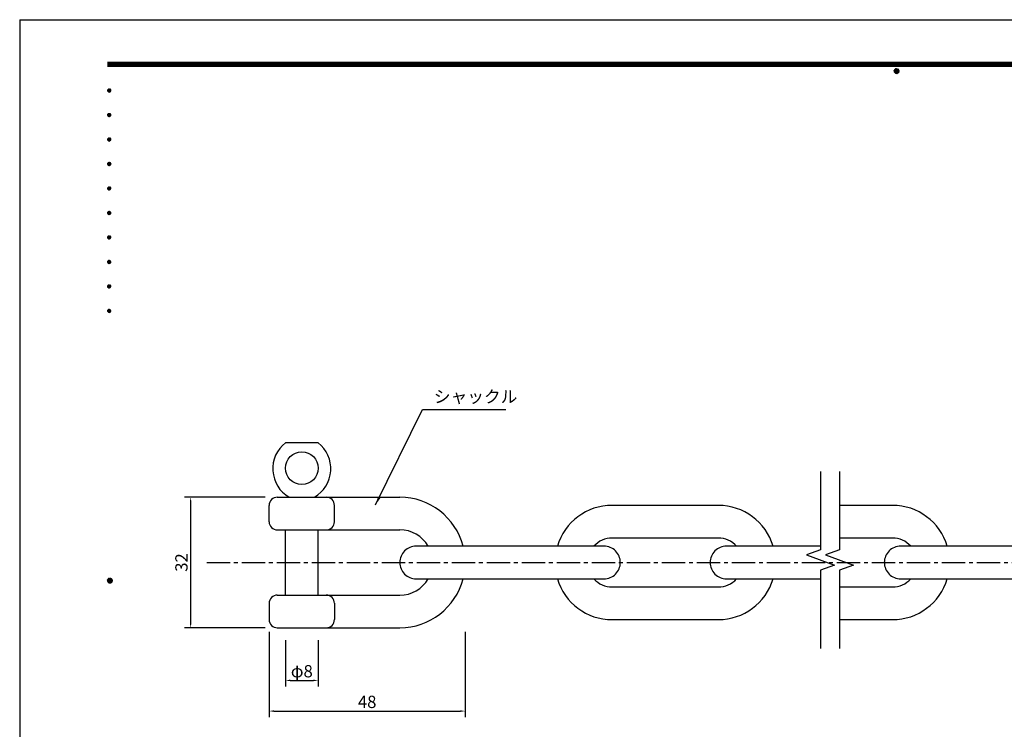
# Model space of a CAD drawing. Extents: x 0 to 420, y 0 to 297.
# Drawn here: x 0 to 241, y 123 to 297 of the extents above; entities that cross this region are included whole.
import ezdxf
from ezdxf.enums import TextEntityAlignment as Align

# ---------------------------------------------------------------- set-up
doc = ezdxf.new("R2010")
doc.units = 0
doc.header["$LTSCALE"] = 0.3
doc.linetypes.add('CENTER2', pattern=[28.575, 19.05, -3.175, 3.175, -3.175])
doc.layers.get('0').update_dxf_attribs({"linetype": 'CONTINUOUS'})
doc.layers.get('DEFPOINTS').update_dxf_attribs({"linetype": 'CONTINUOUS'})
for name, color, linetype in [('P001', 131, 'CONTINUOUS'), ('P002', 181, 'CONTINUOUS'), ('P003', 231, 'CONTINUOUS'), ('P_1CENTER', 2, 'CONTINUOUS'), ('P_2DIM', 6, 'CONTINUOUS'), ('P_5DRAWFRAME', 104, 'CONTINUOUS')]:
    doc.layers.add(name, color=color, linetype=linetype)
doc.styles.add('BIGFONT', font='simplex.shx', dxfattribs={"bigfont": 'bigfont.shx'})
doc.dimstyles.new('DIMBIGFONT$0', dxfattribs={"dimtxt": 3, "dimasz": 1.2, "dimexe": 1.5, "dimexo": 3, "dimgap": 0.75, "dimtad": 1, "dimdec": 1, "dimdsep": 46, "dimtxsty": 'BIGFONT', "dimblk1": 'DOT', "dimblk2": 'DOT', "dimcen": 0, "dimclrt": 230, "dimadec": 0, "dimazin": 0, "dimtfac": 0.6, "dimtdec": 1, "dimtofl": 0, "dimtmove": 2, "dimatfit": 3, "dimldrblk": 'DOT', "dimfxl": 0, "dimtvp": 1, "dimtolj": 1, "dimarcsym": 0})
doc.dimstyles.new('DIMBIGFONT$7', dxfattribs={"dimtxt": 3, "dimasz": 2, "dimexe": 1.5, "dimexo": 3, "dimgap": 0.75, "dimtad": 1, "dimdec": 1, "dimdsep": 46, "dimtxsty": 'BIGFONT', "dimcen": 0, "dimclrt": 230, "dimadec": 0, "dimazin": 0, "dimtfac": 0.6, "dimtdec": 1, "dimtofl": 0, "dimtmove": 0, "dimatfit": 3, "dimfxl": 0, "dimtvp": 1, "dimtolj": 1, "dimarcsym": 0})

# ---------------------------------------------------------------- blocks, each defined once
blk = doc.blocks.new('DFP3')
at = {"color": 0}
for p, q in [((21.5, 286.6), (408, 286.6)), ((21.5, 286.55), (408, 286.55)), ((21.5, 286.5), (408, 286.5)), ((21.5, 286.45), (408, 286.45)), ((21.5, 286.4), (408, 286.4)), ((408, 286.35), (21.5, 286.35)), ((21.5, 286.3), (408, 286.3)), ((408, 286.25), (21.5, 286.25)), ((21.5, 286.2), (408, 286.2)), ((408, 286.15), (21.5, 286.15)), ((21.5, 286.1), (408, 286.1)), ((21.5, 286.05), (408, 286.05)), ((21.5, 286), (408, 286)), ((21.5, 285.95), (408, 285.95)), ((21.5, 285.9), (408, 285.9)), ((21.5, 285.85), (408, 285.85)), ((21.5, 285.8), (408, 285.8)), ((21.5, 285.75), (408, 285.75)), ((21.5, 285.7), (408, 285.7)), ((408, 285.65), (21.5, 285.65)), ((21.5, 285.6), (408, 285.6)), ((214.15, 284.4), (214.75, 285)), ((214.15, 284.33), (214.82, 285)), ((214.15, 284.48), (214.67, 285)), ((214.16, 284.27), (214.88, 284.99)), ((214.17, 284.56), (214.59, 284.98)), ((214.18, 284.22), (214.93, 284.97)), ((214.18, 284.58), (214.93, 283.83)), ((214.2, 284.17), (214.98, 284.95)), ((214.2, 284.63), (214.98, 283.85)), ((214.22, 284.12), (215.03, 284.93)), ((214.22, 284.68), (214.47, 284.93)), ((214.22, 284.68), (215.03, 283.87)), ((214.25, 284.07), (215.08, 284.9)), ((214.25, 284.73), (215.08, 283.9)), ((214.28, 284.03), (215.12, 284.87)), ((214.28, 284.77), (215.12, 283.93)), ((214.31, 283.99), (215.16, 284.84)), ((214.31, 284.81), (215.16, 283.96)), ((214.34, 284.84), (215.19, 283.99)), ((214.34, 283.96), (215.19, 284.81)), ((214.38, 284.87), (215.22, 284.03)), ((214.38, 283.93), (215.22, 284.77)), ((214.42, 284.9), (215.25, 284.07)), ((214.42, 283.9), (215.25, 284.73)), ((214.47, 284.93), (215.28, 284.12)), ((214.47, 283.87), (215.28, 284.68)), ((214.52, 284.95), (215.3, 284.17)), ((214.52, 283.85), (215.3, 284.63)), ((214.57, 284.97), (215.32, 284.22)), ((214.57, 283.83), (215.32, 284.58)), ((214.62, 284.99), (215.34, 284.27)), ((214.68, 285), (215.35, 284.33)), ((214.75, 285), (215.35, 284.4)), ((214.83, 284.99), (215.34, 284.48)), ((214.92, 284.98), (215.33, 284.57)), ((215.04, 284.93), (215.28, 284.69)), ((214.15, 284.47), (214.82, 283.8)), ((214.15, 284.4), (214.75, 283.8)), ((214.15, 284.32), (214.67, 283.8)), ((214.16, 284.53), (214.88, 283.81)), ((214.17, 284.24), (214.59, 283.82)), ((214.22, 284.12), (214.47, 283.87)), ((214.62, 283.81), (215.34, 284.53)), ((214.68, 283.8), (215.35, 284.47)), ((214.75, 283.8), (215.35, 284.4)), ((214.83, 283.81), (215.34, 284.32)), ((214.92, 283.82), (215.33, 284.23)), ((215.04, 283.87), (215.28, 284.11)), ((21.5, 279.65), (21.9, 280.05)), ((21.51, 279.73), (21.82, 280.04)), ((21.51, 279.58), (21.97, 280.04)), ((21.51, 279.72), (21.97, 279.26)), ((21.52, 279.53), (22.02, 280.03)), ((21.52, 279.77), (22.02, 279.27)), ((21.54, 279.48), (22.07, 280.01)), ((21.54, 279.82), (22.07, 279.29)), ((21.55, 279.84), (21.71, 280)), ((21.56, 279.43), (22.12, 279.99)), ((21.56, 279.87), (22.12, 279.31)), ((21.59, 279.39), (22.16, 279.96)), ((21.59, 279.91), (22.16, 279.34)), ((21.63, 279.94), (22.19, 279.38)), ((21.63, 279.36), (22.19, 279.92)), ((21.67, 279.98), (22.23, 279.42)), ((21.67, 279.32), (22.23, 279.88)), ((21.71, 280), (22.25, 279.46)), ((21.71, 279.3), (22.25, 279.84)), ((21.76, 280.03), (22.28, 279.51)), ((21.76, 279.27), (22.28, 279.79)), ((21.82, 280.04), (22.29, 279.57)), ((21.82, 279.26), (22.29, 279.73)), ((21.88, 280.05), (22.3, 279.63)), ((21.95, 280.05), (22.3, 279.7)), ((22.05, 280.02), (22.27, 279.8)), ((21.5, 279.65), (21.9, 279.25)), ((21.51, 279.57), (21.82, 279.26)), ((21.55, 279.46), (21.71, 279.3)), ((21.88, 279.25), (22.3, 279.67)), ((21.95, 279.25), (22.3, 279.6)), ((22.05, 279.28), (22.27, 279.5)), ((21.5, 273.65), (21.9, 274.05)), ((21.5, 273.65), (21.9, 273.25)), ((21.51, 273.73), (21.82, 274.04)), ((21.51, 273.58), (21.97, 274.04)), ((21.51, 273.72), (21.97, 273.26)), ((21.51, 273.57), (21.82, 273.26)), ((21.52, 273.53), (22.02, 274.03)), ((21.52, 273.77), (22.02, 273.27)), ((21.54, 273.48), (22.07, 274.01)), ((21.54, 273.82), (22.07, 273.29)), ((21.55, 273.84), (21.71, 274)), ((21.55, 273.46), (21.71, 273.3)), ((21.56, 273.43), (22.12, 273.99)), ((21.56, 273.87), (22.12, 273.31)), ((21.59, 273.39), (22.16, 273.96)), ((21.59, 273.91), (22.16, 273.34)), ((21.63, 273.94), (22.19, 273.38)), ((21.63, 273.36), (22.19, 273.92)), ((21.67, 273.98), (22.23, 273.42)), ((21.67, 273.32), (22.23, 273.88)), ((21.71, 274), (22.25, 273.46)), ((21.71, 273.3), (22.25, 273.84)), ((21.76, 274.03), (22.28, 273.51)), ((21.76, 273.27), (22.28, 273.79)), ((21.82, 274.04), (22.29, 273.57)), ((21.82, 273.26), (22.29, 273.73)), ((21.88, 274.05), (22.3, 273.63)), ((21.88, 273.25), (22.3, 273.67)), ((21.95, 274.05), (22.3, 273.7)), ((21.95, 273.25), (22.3, 273.6)), ((22.05, 274.02), (22.27, 273.8)), ((22.05, 273.28), (22.27, 273.5)), ((21.5, 267.65), (21.9, 268.05)), ((21.5, 267.65), (21.9, 267.25)), ((21.51, 267.73), (21.82, 268.04)), ((21.51, 267.58), (21.97, 268.04)), ((21.51, 267.72), (21.97, 267.26)), ((21.52, 267.53), (22.02, 268.03)), ((21.52, 267.77), (22.02, 267.27)), ((21.54, 267.48), (22.07, 268.01)), ((21.54, 267.82), (22.07, 267.29)), ((21.55, 267.84), (21.71, 268)), ((21.56, 267.43), (22.12, 267.99)), ((21.56, 267.87), (22.12, 267.31)), ((21.59, 267.39), (22.16, 267.96)), ((21.59, 267.91), (22.16, 267.34)), ((21.63, 267.94), (22.19, 267.38)), ((21.63, 267.36), (22.19, 267.92)), ((21.67, 267.98), (22.23, 267.42)), ((21.67, 267.32), (22.23, 267.88)), ((21.71, 268), (22.25, 267.46)), ((21.71, 267.3), (22.25, 267.84)), ((21.76, 268.03), (22.28, 267.51)), ((21.76, 267.27), (22.28, 267.79)), ((21.82, 268.04), (22.29, 267.57)), ((21.82, 267.26), (22.29, 267.73)), ((21.88, 268.05), (22.3, 267.63)), ((21.88, 267.25), (22.3, 267.67)), ((21.95, 268.05), (22.3, 267.7)), ((22.05, 268.02), (22.27, 267.8)), ((21.51, 267.57), (21.82, 267.26)), ((21.55, 267.46), (21.71, 267.3)), ((21.95, 267.25), (22.3, 267.6)), ((22.05, 267.28), (22.27, 267.5)), ((21.5, 261.65), (21.9, 262.05)), ((21.5, 261.65), (21.9, 261.25)), ((21.51, 261.73), (21.82, 262.04)), ((21.51, 261.58), (21.97, 262.04)), ((21.51, 261.72), (21.97, 261.26)), ((21.51, 261.57), (21.82, 261.26)), ((21.52, 261.53), (22.02, 262.03)), ((21.52, 261.77), (22.02, 261.27)), ((21.54, 261.48), (22.07, 262.01)), ((21.54, 261.82), (22.07, 261.29)), ((21.55, 261.84), (21.71, 262)), ((21.55, 261.46), (21.71, 261.3)), ((21.56, 261.43), (22.12, 261.99)), ((21.56, 261.87), (22.12, 261.31)), ((21.59, 261.39), (22.16, 261.96)), ((21.59, 261.91), (22.16, 261.34)), ((21.63, 261.94), (22.19, 261.38)), ((21.63, 261.36), (22.19, 261.92)), ((21.67, 261.98), (22.23, 261.42)), ((21.67, 261.32), (22.23, 261.88)), ((21.71, 262), (22.25, 261.46)), ((21.71, 261.3), (22.25, 261.84)), ((21.76, 262.03), (22.28, 261.51)), ((21.76, 261.27), (22.28, 261.79)), ((21.82, 262.04), (22.29, 261.57)), ((21.82, 261.26), (22.29, 261.73)), ((21.88, 262.05), (22.3, 261.63)), ((21.88, 261.25), (22.3, 261.67)), ((21.95, 262.05), (22.3, 261.7)), ((21.95, 261.25), (22.3, 261.6)), ((22.05, 262.02), (22.27, 261.8)), ((22.05, 261.28), (22.27, 261.5)), ((21.5, 255.65), (21.9, 256.05)), ((21.5, 255.65), (21.9, 255.25)), ((21.51, 255.73), (21.82, 256.04)), ((21.51, 255.58), (21.97, 256.04)), ((21.51, 255.72), (21.97, 255.26)), ((21.52, 255.53), (22.02, 256.03)), ((21.52, 255.77), (22.02, 255.27)), ((21.54, 255.48), (22.07, 256.01)), ((21.54, 255.82), (22.07, 255.29)), ((21.55, 255.84), (21.71, 256)), ((21.56, 255.43), (22.12, 255.99)), ((21.56, 255.87), (22.12, 255.31)), ((21.59, 255.39), (22.16, 255.96)), ((21.59, 255.91), (22.16, 255.34)), ((21.63, 255.94), (22.19, 255.38)), ((21.63, 255.36), (22.19, 255.92)), ((21.67, 255.98), (22.23, 255.42)), ((21.67, 255.32), (22.23, 255.88)), ((21.71, 256), (22.25, 255.46)), ((21.71, 255.3), (22.25, 255.84)), ((21.76, 256.03), (22.28, 255.51)), ((21.76, 255.27), (22.28, 255.79)), ((21.82, 256.04), (22.29, 255.57)), ((21.82, 255.26), (22.29, 255.73)), ((21.88, 256.05), (22.3, 255.63)), ((21.88, 255.25), (22.3, 255.67)), ((21.95, 256.05), (22.3, 255.7)), ((21.95, 255.25), (22.3, 255.6)), ((22.05, 256.02), (22.27, 255.8)), ((21.51, 255.57), (21.82, 255.26)), ((21.55, 255.46), (21.71, 255.3)), ((22.05, 255.28), (22.27, 255.5)), ((21.5, 249.65), (21.9, 250.05)), ((21.5, 249.65), (21.9, 249.25)), ((21.51, 249.73), (21.82, 250.04)), ((21.51, 249.58), (21.97, 250.04)), ((21.51, 249.72), (21.97, 249.26)), ((21.51, 249.57), (21.82, 249.26)), ((21.52, 249.53), (22.02, 250.03)), ((21.52, 249.77), (22.02, 249.27)), ((21.54, 249.48), (22.07, 250.01)), ((21.54, 249.82), (22.07, 249.29)), ((21.55, 249.84), (21.71, 250)), ((21.55, 249.46), (21.71, 249.3)), ((21.56, 249.43), (22.12, 249.99)), ((21.56, 249.87), (22.12, 249.31)), ((21.59, 249.39), (22.16, 249.96)), ((21.59, 249.91), (22.16, 249.34)), ((21.63, 249.94), (22.19, 249.38)), ((21.63, 249.36), (22.19, 249.92)), ((21.67, 249.98), (22.23, 249.42)), ((21.67, 249.32), (22.23, 249.88)), ((21.71, 250), (22.25, 249.46)), ((21.71, 249.3), (22.25, 249.84)), ((21.76, 250.03), (22.28, 249.51)), ((21.76, 249.27), (22.28, 249.79)), ((21.82, 250.04), (22.29, 249.57)), ((21.82, 249.26), (22.29, 249.73)), ((21.88, 250.05), (22.3, 249.63)), ((21.88, 249.25), (22.3, 249.67)), ((21.95, 250.05), (22.3, 249.7)), ((21.95, 249.25), (22.3, 249.6)), ((22.05, 250.02), (22.27, 249.8)), ((22.05, 249.28), (22.27, 249.5)), ((21.5, 243.65), (21.9, 244.05)), ((21.5, 243.65), (21.9, 243.25)), ((21.51, 243.73), (21.82, 244.04)), ((21.51, 243.58), (21.97, 244.04)), ((21.51, 243.72), (21.97, 243.26)), ((21.51, 243.57), (21.82, 243.26)), ((21.52, 243.53), (22.02, 244.03)), ((21.52, 243.77), (22.02, 243.27)), ((21.54, 243.48), (22.07, 244.01)), ((21.54, 243.82), (22.07, 243.29)), ((21.55, 243.84), (21.71, 244)), ((21.56, 243.43), (22.12, 243.99)), ((21.56, 243.87), (22.12, 243.31)), ((21.59, 243.39), (22.16, 243.96)), ((21.59, 243.91), (22.16, 243.34)), ((21.63, 243.94), (22.19, 243.38)), ((21.63, 243.36), (22.19, 243.92)), ((21.67, 243.98), (22.23, 243.42)), ((21.67, 243.32), (22.23, 243.88)), ((21.71, 244), (22.25, 243.46)), ((21.71, 243.3), (22.25, 243.84)), ((21.76, 244.03), (22.28, 243.51)), ((21.76, 243.27), (22.28, 243.79)), ((21.82, 244.04), (22.29, 243.57)), ((21.82, 243.26), (22.29, 243.73)), ((21.88, 244.05), (22.3, 243.63)), ((21.88, 243.25), (22.3, 243.67)), ((21.95, 244.05), (22.3, 243.7)), ((21.95, 243.25), (22.3, 243.6)), ((22.05, 244.02), (22.27, 243.8)), ((21.55, 243.46), (21.71, 243.3)), ((22.05, 243.28), (22.27, 243.5)), ((21.5, 237.65), (21.9, 238.05)), ((21.5, 237.65), (21.9, 237.25)), ((21.51, 237.73), (21.82, 238.04)), ((21.51, 237.58), (21.97, 238.04)), ((21.51, 237.72), (21.97, 237.26)), ((21.51, 237.57), (21.82, 237.26)), ((21.52, 237.53), (22.02, 238.03)), ((21.52, 237.77), (22.02, 237.27)), ((21.54, 237.48), (22.07, 238.01)), ((21.54, 237.82), (22.07, 237.29)), ((21.55, 237.84), (21.71, 238)), ((21.55, 237.46), (21.71, 237.3)), ((21.56, 237.43), (22.12, 237.99)), ((21.56, 237.87), (22.12, 237.31)), ((21.59, 237.39), (22.16, 237.96)), ((21.59, 237.91), (22.16, 237.34)), ((21.63, 237.94), (22.19, 237.38)), ((21.63, 237.36), (22.19, 237.92)), ((21.67, 237.98), (22.23, 237.42)), ((21.67, 237.32), (22.23, 237.88)), ((21.71, 238), (22.25, 237.46)), ((21.71, 237.3), (22.25, 237.84)), ((21.76, 238.03), (22.28, 237.51)), ((21.76, 237.27), (22.28, 237.79)), ((21.82, 238.04), (22.29, 237.57)), ((21.82, 237.26), (22.29, 237.73)), ((21.88, 238.05), (22.3, 237.63)), ((21.88, 237.25), (22.3, 237.67)), ((21.95, 238.05), (22.3, 237.7)), ((21.95, 237.25), (22.3, 237.6)), ((22.05, 238.02), (22.27, 237.8)), ((22.05, 237.28), (22.27, 237.5)), ((21.5, 231.65), (21.9, 232.05)), ((21.5, 231.65), (21.9, 231.25)), ((21.51, 231.73), (21.82, 232.04)), ((21.51, 231.58), (21.97, 232.04)), ((21.51, 231.72), (21.97, 231.26)), ((21.51, 231.57), (21.82, 231.26)), ((21.52, 231.53), (22.02, 232.03)), ((21.52, 231.77), (22.02, 231.27)), ((21.54, 231.48), (22.07, 232.01)), ((21.54, 231.82), (22.07, 231.29)), ((21.55, 231.84), (21.71, 232)), ((21.56, 231.43), (22.12, 231.99)), ((21.56, 231.87), (22.12, 231.31)), ((21.59, 231.39), (22.16, 231.96)), ((21.59, 231.91), (22.16, 231.34)), ((21.63, 231.94), (22.19, 231.38)), ((21.63, 231.36), (22.19, 231.92)), ((21.67, 231.98), (22.23, 231.42)), ((21.67, 231.32), (22.23, 231.88)), ((21.71, 232), (22.25, 231.46)), ((21.71, 231.3), (22.25, 231.84)), ((21.76, 232.03), (22.28, 231.51)), ((21.76, 231.27), (22.28, 231.79)), ((21.82, 232.04), (22.29, 231.57)), ((21.82, 231.26), (22.29, 231.73)), ((21.88, 232.05), (22.3, 231.63)), ((21.88, 231.25), (22.3, 231.67)), ((21.95, 232.05), (22.3, 231.7)), ((21.95, 231.25), (22.3, 231.6)), ((22.05, 232.02), (22.27, 231.8)), ((22.05, 231.28), (22.27, 231.5)), ((21.55, 231.46), (21.71, 231.3)), ((21.5, 225.65), (21.9, 226.05)), ((21.5, 225.65), (21.9, 225.25)), ((21.51, 225.73), (21.82, 226.04)), ((21.51, 225.58), (21.97, 226.04)), ((21.51, 225.72), (21.97, 225.26)), ((21.51, 225.57), (21.82, 225.26)), ((21.52, 225.53), (22.02, 226.03)), ((21.52, 225.77), (22.02, 225.27)), ((21.54, 225.48), (22.07, 226.01)), ((21.54, 225.82), (22.07, 225.29)), ((21.55, 225.84), (21.71, 226)), ((21.55, 225.46), (21.71, 225.3)), ((21.56, 225.43), (22.12, 225.99)), ((21.56, 225.87), (22.12, 225.31)), ((21.59, 225.39), (22.16, 225.96)), ((21.59, 225.91), (22.16, 225.34)), ((21.63, 225.94), (22.19, 225.38)), ((21.63, 225.36), (22.19, 225.92)), ((21.67, 225.98), (22.23, 225.42)), ((21.67, 225.32), (22.23, 225.88)), ((21.71, 226), (22.25, 225.46)), ((21.71, 225.3), (22.25, 225.84)), ((21.76, 226.03), (22.28, 225.51)), ((21.76, 225.27), (22.28, 225.79)), ((21.82, 226.04), (22.29, 225.57)), ((21.82, 225.26), (22.29, 225.73)), ((21.88, 226.05), (22.3, 225.63)), ((21.88, 225.25), (22.3, 225.67)), ((21.95, 226.05), (22.3, 225.7)), ((21.95, 225.25), (22.3, 225.6)), ((22.05, 226.02), (22.27, 225.8)), ((22.05, 225.28), (22.27, 225.5)), ((21.5, 159.55), (22.1, 160.15)), ((21.5, 159.48), (22.17, 160.15)), ((21.5, 159.63), (22.02, 160.15)), ((21.5, 159.62), (22.17, 158.95)), ((21.5, 159.55), (22.1, 158.95)), ((21.5, 159.47), (22.02, 158.95)), ((21.51, 159.42), (22.23, 160.14)), ((21.51, 159.68), (22.23, 158.96)), ((21.52, 159.71), (21.94, 160.13)), ((21.52, 159.39), (21.94, 158.97)), ((21.53, 159.37), (22.28, 160.12)), ((21.53, 159.73), (22.28, 158.98)), ((21.55, 159.32), (22.33, 160.1)), ((21.55, 159.78), (22.33, 159)), ((21.57, 159.83), (21.82, 160.08)), ((21.57, 159.27), (22.38, 160.08)), ((21.57, 159.83), (22.38, 159.02)), ((21.57, 159.27), (21.82, 159.02)), ((21.6, 159.22), (22.43, 160.05)), ((21.6, 159.88), (22.43, 159.05)), ((21.63, 159.18), (22.47, 160.02)), ((21.63, 159.92), (22.47, 159.08)), ((21.66, 159.14), (22.51, 159.99)), ((21.66, 159.96), (22.51, 159.11)), ((21.69, 159.99), (22.54, 159.14)), ((21.69, 159.11), (22.54, 159.96)), ((21.73, 160.02), (22.57, 159.18)), ((21.73, 159.08), (22.57, 159.92)), ((21.77, 160.05), (22.6, 159.22)), ((21.77, 159.05), (22.6, 159.88)), ((21.82, 160.08), (22.63, 159.27)), ((21.82, 159.02), (22.63, 159.83)), ((21.87, 160.1), (22.65, 159.32)), ((21.87, 159), (22.65, 159.78)), ((21.92, 160.12), (22.67, 159.37)), ((21.92, 158.98), (22.67, 159.73)), ((21.97, 160.14), (22.69, 159.42)), ((21.97, 158.96), (22.69, 159.68)), ((22.03, 160.15), (22.7, 159.48)), ((22.03, 158.95), (22.7, 159.62)), ((22.1, 160.15), (22.7, 159.55)), ((22.1, 158.95), (22.7, 159.55)), ((22.18, 160.14), (22.69, 159.63)), ((22.18, 158.96), (22.69, 159.47)), ((22.27, 160.13), (22.68, 159.72)), ((22.27, 158.97), (22.68, 159.38)), ((22.39, 160.08), (22.63, 159.84)), ((22.39, 159.02), (22.63, 159.26))]:
    blk.add_line(p, q, dxfattribs=at)
at = {"layer": 'DEFPOINTS', "color": 0}
for q in [(0, 0), (420, 297)]:
    blk.add_line((0, 297), q, dxfattribs=at)
at = {"color": 83, "ltscale": 0.5, "style": 'BIGFONT', "flags": 8}
for tag, p in [('REV04', (26.47, 27.61)), ('REV03', (26.47, 21.7)), ('REV02', (26.47, 15.58)), ('REV01', (26.47, 10.33))]:
    blk.add_attdef(tag, text='', height=2, dxfattribs=at).set_placement(p, align=Align.BOTTOM_LEFT)
for tag, p in [('REVD4', (80.98, 27.61)), ('R4D', (92.67, 27.61)), ('R4C', (101.8, 27.61)), ('R4A', (110.92, 27.61)), ('REVD3', (80.98, 21.7)), ('R3D', (92.67, 21.7)), ('R3C', (101.8, 21.7)), ('R3A', (110.92, 21.7)), ('REVD2', (80.98, 15.58)), ('R2D', (92.67, 15.58)), ('R2C', (101.8, 15.58)), ('R2A', (110.92, 15.58)), ('REVD1', (80.98, 10.33)), ('R1D', (92.67, 10.33)), ('R1C', (101.8, 10.33)), ('R1A', (110.92, 10.33))]:
    blk.add_attdef(tag, text='', height=2, dxfattribs=at).set_placement(p, align=Align.BOTTOM_CENTER)
at = {"color": 83, "style": 'BIGFONT'}
for tag, height, p in [('PROJECT1', 4, (283.38, 25.6)), ('DATE', 3, (344.68, 25.84)), ('SCALE', 3, (379.68, 25.84)), ('PROJECT2', 4, (284.2, 17.84)), ('PROJECT3', 4, (284.2, 10.57)), ('DWGNO', 3, (358.68, 10.57))]:
    blk.add_attdef(tag, text='', height=height, dxfattribs=at).set_placement(p, align=Align.BOTTOM_CENTER)
blk = doc.blocks.new('*D3')
at = {"layer": 'DEFPOINTS', "color": 0}
for p in [(63.09, 180), (41.86, 148), (63.09, 148)]:
    blk.add_point(p, dxfattribs=at)
at = {"layer": 'P_2DIM', "color": 0, "lineweight": -2}
for p, q in [((60.09, 180), (40.36, 180)), ((41.86, 178.8), (41.86, 149.2)), ((60.09, 148), (40.36, 148))]:
    blk.add_line(p, q, dxfattribs=at)
at = {"layer": 'P_2DIM', "color": 0}
for points in [[(41.66, 178.8), (42.06, 178.8), (41.86, 180)], [(41.66, 149.2), (42.06, 149.2), (41.86, 148)]]:
    blk.add_solid(points, dxfattribs=at)
at = {"layer": 'P_2DIM', "color": 230, "insert": (39.61, 164), "char_height": 3, "attachment_point": 5, "rotation": 90, "style": 'BIGFONT'}
blk.add_mtext('\\A1;32', dxfattribs=at)
blk = doc.blocks.new('_DOT')
at = {"color": 0, "linetype": 'ByBlock', "ltscale": 0.5}
blk.add_line((-0.5, 0), (-1, 0), dxfattribs=at)
at = {"color": 0, "linetype": 'ByBlock', "ltscale": 0.5, "const_width": 0.5}
blk.add_lwpolyline([(-0.25, 0, 1), (0.25, 0, 1)], format="xyb", close=True, dxfattribs=at)
blk = doc.blocks.new('*D4')
at = {"layer": 'DEFPOINTS', "color": 0}
for p in [(61.09, 150), (109.09, 150), (109.09, 127.6)]:
    blk.add_point(p, dxfattribs=at)
at = {"layer": 'P_2DIM', "color": 0, "lineweight": -2}
for p, q in [((61.09, 147), (61.09, 126.1)), ((109.09, 147), (109.09, 126.1)), ((62.29, 127.6), (107.89, 127.6))]:
    blk.add_line(p, q, dxfattribs=at)
at = {"layer": 'P_2DIM', "color": 0}
for points in [[(62.29, 127.8), (62.29, 127.4), (61.09, 127.6)], [(107.89, 127.8), (107.89, 127.4), (109.09, 127.6)]]:
    blk.add_solid(points, dxfattribs=at)
at = {"layer": 'P_2DIM', "color": 230, "insert": (85.09, 129.85), "char_height": 3, "attachment_point": 5, "style": 'BIGFONT'}
blk.add_mtext('\\A1;48', dxfattribs=at)
blk = doc.blocks.new('*D5')
at = {"layer": 'DEFPOINTS', "color": 0}
for p in [(65.09, 148), (73.09, 148), (73.09, 135.11)]:
    blk.add_point(p, dxfattribs=at)
at = {"layer": 'P_2DIM', "color": 0, "lineweight": -2}
for p, q in [((65.09, 145), (65.09, 133.61)), ((73.09, 145), (73.09, 133.61)), ((66.29, 135.11), (71.89, 135.11))]:
    blk.add_line(p, q, dxfattribs=at)
at = {"layer": 'P_2DIM', "color": 0}
for points in [[(66.29, 135.31), (66.29, 134.91), (65.09, 135.11)], [(71.89, 135.31), (71.89, 134.91), (73.09, 135.11)]]:
    blk.add_solid(points, dxfattribs=at)
at = {"layer": 'P_2DIM', "color": 230, "insert": (69.09, 137.36), "char_height": 3, "attachment_point": 5, "style": 'BIGFONT'}
blk.add_mtext('\\A1;φ8', dxfattribs=at)

msp = doc.modelspace()

# ---------------------------------------------------------------- linework, layer by layer
at = {"layer": 'P001', "linetype": 'Continuous'}
msp.add_line((73.09, 193.33), (65.09, 193.33), dxfattribs=at)
at = {"layer": 'P001'}
for p, q in [((63.09, 180), (93.09, 180)), ((61.09, 174), (61.09, 178)), ((77.09, 174), (77.09, 178)), ((63.09, 172), (93.09, 172)), ((65.09, 156), (65.09, 172)), ((73.09, 156), (73.09, 172)), ((63.09, 156), (93.09, 156)), ((61.09, 154), (61.09, 150)), ((77.09, 154), (77.09, 150)), ((63.09, 148), (93.09, 148))]:
    msp.add_line(p, q, dxfattribs=at)
at = {"layer": 'P001', "linetype": 'Continuous'}
msp.add_circle((69.09, 187.11), 4, dxfattribs=at)
for centre, start, end in [((70.04, 186.97), 127.9099, 239.7182), ((68.13, 186.97), 300.2818, 52.0901)]:
    msp.add_arc(centre, 8.07, start, end, dxfattribs=at)
at = {"layer": 'P001'}
for centre, radius, start, end in [((63.09, 178), 2, 90, 180), ((75.09, 178), 2, 0, 90), ((93.09, 164), 16, 14.4775, 90), ((63.09, 174), 2, 180, 270), ((75.09, 174), 2, 270, 0), ((93.09, 164), 8, 30, 90), ((93.09, 164), 16, 270, 345.5225), ((93.09, 164), 8, 270, 330), ((63.09, 154), 2, 90, 180), ((75.09, 154), 2, 0, 90), ((63.09, 150), 2, 180, 270), ((75.09, 150), 2, 270, 0)]:
    msp.add_arc(centre, radius, start, end, dxfattribs=at)
at = {"layer": 'P002'}
for points in [[(184.5, 168, 0.331679), (171.09, 178), (145.09, 178, 0.331679), (131.67, 168)], [(227.16, 168, 0.331679), (213.74, 178), (200.74, 178)], [(175.56, 168, 0.213422), (171.09, 170), (145.09, 170, 0.213422), (140.62, 168)], [(218.21, 168, 0.213422), (213.74, 170), (200.74, 170)], [(131.67, 160, 0.331679), (145.09, 150), (171.09, 150, 0.331679), (184.5, 160, 0.331679)], [(140.62, 160, 0.213422), (145.09, 158), (171.09, 158, 0.213422), (175.56, 160, 0.213422)], [(200.74, 150), (213.74, 150, 0.331679), (227.16, 160)], [(200.74, 158), (213.74, 158, 0.213422), (218.21, 160)]]:
    msp.add_lwpolyline(points, format="xyb", dxfattribs=at)
at = {"layer": 'P003'}
for points in [[(97.09, 160), (143.09, 160, 0.414214), (147.09, 164), (147.09, 164, 0.414214), (143.09, 168), (97.09, 168, 0.414214), (93.09, 164), (93.09, 164, 0.414214)], [(215.74, 160), (261.74, 160, 0.414214), (265.74, 164), (265.74, 164, 0.414214), (261.74, 168), (215.74, 168, 0.414214), (211.74, 164), (211.74, 164, 0.414214)]]:
    msp.add_lwpolyline(points, format="xyb", close=True, dxfattribs=at)
msp.add_lwpolyline([(196.09, 168), (173.09, 168, 0.414214), (169.09, 164), (169.09, 164, 0.414214), (173.09, 160), (196.09, 160)], format="xyb", dxfattribs=at)
at = {"layer": 'P_1CENTER', "linetype": 'CENTER2'}
msp.add_line((45.8, 164), (386.81, 164), dxfattribs=at)
at = {"layer": 'P_1CENTER'}
for points in [[(196.09, 186.32), (196.09, 167.11), (192.65, 165.86), (199.52, 163.36), (196.09, 162.11), (196.09, 142.91)], [(200.74, 186.32), (200.74, 167.11), (197.3, 165.86), (204.17, 163.36), (200.74, 162.11), (200.74, 142.91)]]:
    msp.add_lwpolyline(points, dxfattribs=at)

# ---------------------------------------------------------------- block references
at = {"layer": 'P_5DRAWFRAME'}
msp.add_blockref('DFP3', (0, 0), dxfattribs=at)

# ---------------------------------------------------------------- texts
at = {"layer": 'P_2DIM', "color": 230, "insert": (101.42, 202.2), "char_height": 3, "attachment_point": 7, "style": 'BIGFONT'}
msp.add_mtext('シャックル', dxfattribs=at)

# ---------------------------------------------------------------- dimensions: what is measured, and where the dimension line sits
at = {"layer": 'P_2DIM'}
dim = msp.add_linear_dim(base=(41.86, 148), p1=(63.09, 180), p2=(63.09, 148), angle=90, dimstyle='DIMBIGFONT$0', dxfattribs=at)
dim.commit()
dim.dimension.update_dxf_attribs({"geometry": '*D3', "text_midpoint": (39.61, 164)})
dim = msp.add_linear_dim(base=(109.09, 127.6), p1=(61.09, 150), p2=(109.09, 150), dimstyle='DIMBIGFONT$0', dxfattribs=at)
dim.commit()
dim.dimension.update_dxf_attribs({"geometry": '*D4', "text_midpoint": (85.09, 129.85)})
dim = msp.add_linear_dim(base=(73.09, 135.11), p1=(65.09, 148), p2=(73.09, 148), text='φ<>', dimstyle='DIMBIGFONT$0', dxfattribs=at)
dim.commit()
dim.dimension.update_dxf_attribs({"geometry": '*D5', "text_midpoint": (69.09, 137.36)})

# ---------------------------------------------------------------- leaders
at = {"layer": 'P_2DIM', "annotation_type": 0, "has_hookline": 1, "hookline_direction": 0, "text_width": 17.6}
msp.add_leader([(87.13, 178.1), (98.67, 201.45), (100.67, 201.45)], dimstyle='DIMBIGFONT$7', dxfattribs=at)

doc.saveas('drawing.dxf')
